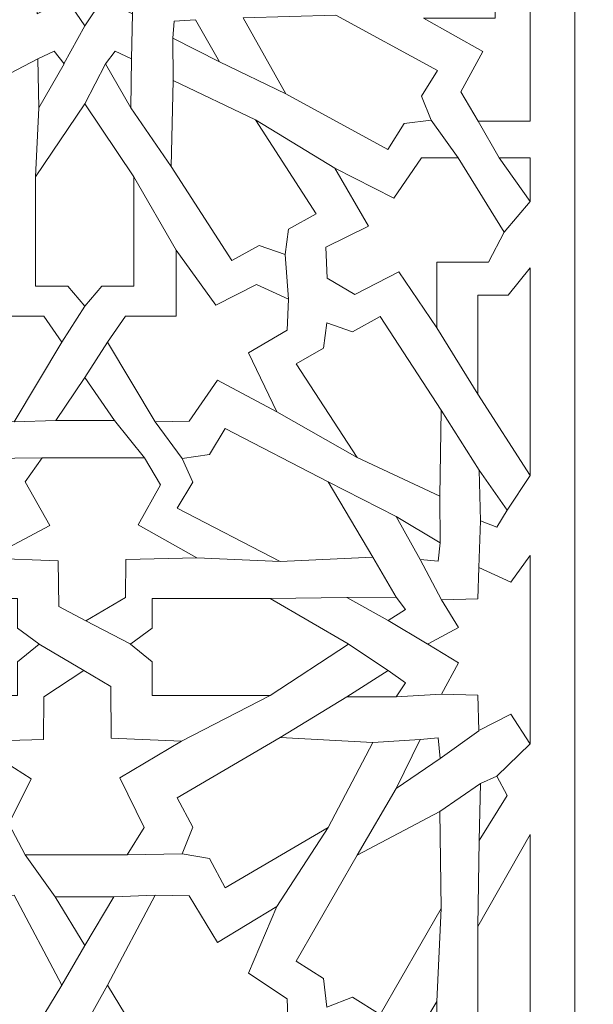
# Model space of a CAD drawing. Units: centimetres. Extents: x -10.4 to 10.5, y -13.8 to 13.1.
# Drawn here: x 5.7 to 7.3, y -9.7 to -7 of the extents above; entities that cross this region are included whole.
import ezdxf

# ---------------------------------------------------------------- set-up
doc = ezdxf.new("R2010")
doc.units = ezdxf.units.CM
doc.header["$MEASUREMENT"] = 0
doc.layers.add('Plan 1', color=7, linetype='Continuous')

msp = doc.modelspace()

# ---------------------------------------------------------------- linework, layer by layer
at = {"layer": 'Plan 1', "color": 250, "lineweight": 9}
msp.add_open_spline([(-9.52994, -12.93612), (-9.52994, -12.93612), (-9.52994, -4.59407), (-9.52994, -4.59407), (-9.52994, -4.59407), (-9.52994, -4.59407), (-5.06198, -0.52512), (-5.06198, -0.52512), (-5.06198, -0.52512), (-5.06198, -0.52512), (7.84546, -0.52512), (7.84546, -0.52512), (7.84546, -0.52512), (7.84546, -0.52512), (7.84546, -12.93612), (7.84546, -12.93612), (7.84546, -12.93612), (7.84546, -12.93612), (-9.52994, -12.93612), (-9.52994, -12.93612)], degree=3, knots=[0, 0, 0, 0, 0.1666667, 0.1666667, 0.1666667, 0.1666667, 0.3333333, 0.3333333, 0.3333333, 0.3333333, 0.5, 0.5, 0.5, 0.5, 0.6666667, 0.6666667, 0.6666667, 0.6666667, 1, 1, 1, 1], dxfattribs=at)
at = {"layer": 'Plan 1', "color": 3, "lineweight": 9}
msp.add_open_spline([(-8.90939, -12.19146), (-8.90939, -9.76867), (-8.90939, -7.34588), (-8.90939, -4.9231), (-8.90939, -4.9231), (-8.90939, -4.9231), (-8.90939, -4.86826), (-8.90939, -4.86826), (-8.90939, -4.86826), (-8.90939, -4.86826), (-8.86885, -4.83133), (-8.86885, -4.83133), (-8.86885, -4.83133), (-8.86764, -4.83024), (-4.85848, -1.17911), (-4.85728, -1.17802), (-4.85728, -1.17802), (-4.85728, -1.17802), (-4.82176, -1.14567), (-4.82176, -1.14567), (-4.82176, -1.14567), (-4.82176, -1.14567), (-4.77371, -1.14567), (-4.77371, -1.14567), (-4.77371, -1.14567), (-0.81554, -1.14567), (3.14263, -1.14567), (7.10081, -1.14567), (7.10081, -1.14567), (7.10081, -1.14567), (7.22491, -1.14567), (7.22491, -1.14567), (7.22491, -1.14567), (7.22491, -1.14567), (7.22491, -1.26978), (7.22491, -1.26978), (7.22491, -1.26978), (7.22491, -4.91034), (7.22491, -8.5509), (7.22491, -12.19146), (7.22491, -12.19146), (7.22491, -12.19146), (7.22491, -12.31557), (7.22491, -12.31557), (7.22491, -12.31557), (7.22491, -12.31557), (7.10081, -12.31557), (7.10081, -12.31557), (7.10081, -12.31557), (1.80544, -12.31557), (-3.48992, -12.31557), (-8.78528, -12.31557), (-8.78528, -12.31557), (-8.78528, -12.31557), (-8.90939, -12.31557), (-8.90939, -12.31557), (-8.90939, -12.31557), (-8.90939, -12.31557), (-8.90939, -12.19146), (-8.90939, -12.19146)], degree=3, knots=[0, 0, 0, 0, 0.0625, 0.0625, 0.0625, 0.0625, 0.125, 0.125, 0.125, 0.125, 0.1875, 0.1875, 0.1875, 0.1875, 0.25, 0.25, 0.25, 0.25, 0.3125, 0.3125, 0.3125, 0.3125, 0.375, 0.375, 0.375, 0.375, 0.4375, 0.4375, 0.4375, 0.4375, 0.5, 0.5, 0.5, 0.5, 0.5625, 0.5625, 0.5625, 0.5625, 0.625, 0.625, 0.625, 0.625, 0.6875, 0.6875, 0.6875, 0.6875, 0.75, 0.75, 0.75, 0.75, 0.8125, 0.8125, 0.8125, 0.8125, 0.875, 0.875, 0.875, 0.875, 1, 1, 1, 1], dxfattribs=at)
at = {"layer": 'Plan 1', "color": 242, "lineweight": 9}
for points, knots in [([(5.5935, -6.73061), (5.5935, -6.73061), (5.67327, -6.77681), (5.67327, -6.77681), (5.67327, -6.77681), (5.67327, -6.77681), (5.6291, -6.85379), (5.6291, -6.85379), (5.6291, -6.85379), (5.6291, -6.85379), (5.72309, -6.85682), (5.72309, -6.85682), (5.72309, -6.85682), (5.72309, -6.85682), (5.72634, -6.94397), (5.72634, -6.94397), (5.72634, -6.94397), (5.72634, -6.94397), (5.80937, -6.90301), (5.80937, -6.90301), (5.80937, -6.90301), (5.80937, -6.90301), (5.85919, -6.97697), (5.85919, -6.97697), (5.85919, -6.97697), (5.85919, -6.97697), (5.90899, -6.90301), (5.90899, -6.90301), (5.90899, -6.90301), (5.90899, -6.90301), (5.99202, -6.94397), (5.99202, -6.94397), (5.99202, -6.94397), (5.99202, -6.94397), (5.99528, -6.85682), (5.99528, -6.85682), (5.99528, -6.85682), (5.99528, -6.85682), (6.08927, -6.85379), (6.08927, -6.85379), (6.08927, -6.85379), (6.08927, -6.85379), (6.04509, -6.77681), (6.04509, -6.77681), (6.04509, -6.77681), (6.04509, -6.77681), (6.12486, -6.73061), (6.12486, -6.73061), (6.12486, -6.73061), (6.12486, -6.73061), (6.04509, -6.68443), (6.04509, -6.68443), (6.04509, -6.68443), (6.04509, -6.68443), (6.08927, -6.60745), (6.08927, -6.60745), (6.08927, -6.60745), (6.08927, -6.60745), (5.99528, -6.60443), (5.99528, -6.60443), (5.99528, -6.60443), (5.99528, -6.60443), (5.99202, -6.51727), (5.99202, -6.51727), (5.99202, -6.51727), (5.99202, -6.51727), (5.90899, -6.55823), (5.90899, -6.55823), (5.90899, -6.55823), (5.90899, -6.55823), (5.85919, -6.48427), (5.85919, -6.48427), (5.85919, -6.48427), (5.85919, -6.48427), (5.80937, -6.55823), (5.80937, -6.55823), (5.80937, -6.55823), (5.80937, -6.55823), (5.72634, -6.51727), (5.72634, -6.51727), (5.72634, -6.51727), (5.72634, -6.51727), (5.72309, -6.60443), (5.72309, -6.60443), (5.72309, -6.60443), (5.72309, -6.60443), (5.6291, -6.60745), (5.6291, -6.60745), (5.6291, -6.60745), (5.6291, -6.60745), (5.67327, -6.68443), (5.67327, -6.68443), (5.67327, -6.68443), (5.67327, -6.68443), (5.5935, -6.73061), (5.5935, -6.73061)], [0, 0, 0, 0, 0.04, 0.04, 0.04, 0.04, 0.08, 0.08, 0.08, 0.08, 0.12, 0.12, 0.12, 0.12, 0.16, 0.16, 0.16, 0.16, 0.2, 0.2, 0.2, 0.2, 0.24, 0.24, 0.24, 0.24, 0.28, 0.28, 0.28, 0.28, 0.32, 0.32, 0.32, 0.32, 0.36, 0.36, 0.36, 0.36, 0.4, 0.4, 0.4, 0.4, 0.44, 0.44, 0.44, 0.44, 0.48, 0.48, 0.48, 0.48, 0.52, 0.52, 0.52, 0.52, 0.56, 0.56, 0.56, 0.56, 0.6, 0.6, 0.6, 0.6, 0.64, 0.64, 0.64, 0.64, 0.68, 0.68, 0.68, 0.68, 0.72, 0.72, 0.72, 0.72, 0.76, 0.76, 0.76, 0.76, 0.8, 0.8, 0.8, 0.8, 0.84, 0.84, 0.84, 0.84, 0.88, 0.88, 0.88, 0.88, 0.92, 0.92, 0.92, 0.92, 1, 1, 1, 1]), ([(7.09985, -6.77091), (7.09985, -6.77091), (7.10028, -6.77113), (7.10028, -6.77113), (7.10028, -6.77113), (7.10028, -6.77113), (7.10028, -7.24269), (7.10028, -7.24269), (7.10028, -7.24269), (7.10028, -7.24269), (7.09985, -7.24269), (7.09985, -7.24269), (7.09985, -7.24269), (7.09985, -7.24269), (6.95541, -7.24269), (6.95541, -7.24269), (6.95541, -7.24269), (6.95541, -7.24269), (6.90699, -7.16062), (6.90699, -7.16062), (6.90699, -7.16062), (6.90699, -7.16062), (6.96793, -7.04837), (6.96793, -7.04837), (6.96793, -7.04837), (6.96793, -7.04837), (6.80262, -6.95624), (6.80262, -6.95624), (6.80262, -6.95624), (6.80262, -6.95624), (7.00304, -6.95624), (7.00304, -6.95624), (7.00304, -6.95624), (7.00304, -6.95624), (7.00304, -6.82077), (7.00304, -6.82077), (7.00304, -6.82077), (7.00304, -6.82077), (7.09985, -6.77091), (7.09985, -6.77091)], [0, 0, 0, 0, 0.0909091, 0.0909091, 0.0909091, 0.0909091, 0.1818182, 0.1818182, 0.1818182, 0.1818182, 0.2727273, 0.2727273, 0.2727273, 0.2727273, 0.3636364, 0.3636364, 0.3636364, 0.3636364, 0.4545455, 0.4545455, 0.4545455, 0.4545455, 0.5454545, 0.5454545, 0.5454545, 0.5454545, 0.6363636, 0.6363636, 0.6363636, 0.6363636, 0.7272727, 0.7272727, 0.7272727, 0.7272727, 0.8181818, 0.8181818, 0.8181818, 0.8181818, 1, 1, 1, 1]), ([(6.2349, -7.07751), (6.2349, -7.07751), (6.10416, -7.01169), (6.10416, -7.01169), (6.10416, -7.01169), (6.10416, -7.01169), (6.10801, -6.9639), (6.10801, -6.9639), (6.10801, -6.9639), (6.10801, -6.9639), (6.16735, -6.96006), (6.16735, -6.96006), (6.16735, -6.96006), (6.16735, -6.96006), (6.2349, -7.07751), (6.2349, -7.07751)], [0, 0, 0, 0, 0.2, 0.2, 0.2, 0.2, 0.4, 0.4, 0.4, 0.4, 0.6, 0.6, 0.6, 0.6, 1, 1, 1, 1]), ([(6.82477, -7.23957), (6.82477, -7.23957), (6.74885, -7.24947), (6.74885, -7.24947), (6.74885, -7.24947), (6.74885, -7.24947), (6.70369, -7.32095), (6.70369, -7.32095), (6.70369, -7.32095), (6.70369, -7.32095), (6.41986, -7.16677), (6.41986, -7.16677), (6.41986, -7.16677), (6.41986, -7.16677), (6.30033, -6.9547), (6.30033, -6.9547), (6.30033, -6.9547), (6.30033, -6.9547), (6.55828, -6.94768), (6.55828, -6.94768), (6.55828, -6.94768), (6.55828, -6.94768), (6.84212, -7.10186), (6.84212, -7.10186), (6.84212, -7.10186), (6.84212, -7.10186), (6.79696, -7.17333), (6.79696, -7.17333), (6.79696, -7.17333), (6.79696, -7.17333), (6.82477, -7.23957), (6.82477, -7.23957)], [0, 0, 0, 0, 0.1111111, 0.1111111, 0.1111111, 0.1111111, 0.2222222, 0.2222222, 0.2222222, 0.2222222, 0.3333333, 0.3333333, 0.3333333, 0.3333333, 0.4444444, 0.4444444, 0.4444444, 0.4444444, 0.5555556, 0.5555556, 0.5555556, 0.5555556, 0.6666667, 0.6666667, 0.6666667, 0.6666667, 0.7777778, 0.7777778, 0.7777778, 0.7777778, 1, 1, 1, 1]), ([(5.73097, -7.20501), (5.73097, -7.20501), (5.80137, -7.08254), (5.80137, -7.08254), (5.80137, -7.08254), (5.80137, -7.08254), (5.77434, -7.04744), (5.77434, -7.04744), (5.77434, -7.04744), (5.77434, -7.04744), (5.7285, -7.06862), (5.7285, -7.06862), (5.7285, -7.06862), (5.7285, -7.06862), (5.73097, -7.20501), (5.73097, -7.20501)], [0, 0, 0, 0, 0.2, 0.2, 0.2, 0.2, 0.4, 0.4, 0.4, 0.4, 0.6, 0.6, 0.6, 0.6, 1, 1, 1, 1]), ([(5.9874, -7.20501), (5.9874, -7.20501), (5.917, -7.08254), (5.917, -7.08254), (5.917, -7.08254), (5.917, -7.08254), (5.94402, -7.04744), (5.94402, -7.04744), (5.94402, -7.04744), (5.94402, -7.04744), (5.98986, -7.06862), (5.98986, -7.06862), (5.98986, -7.06862), (5.98986, -7.06862), (5.9874, -7.20501), (5.9874, -7.20501)], [0, 0, 0, 0, 0.2, 0.2, 0.2, 0.2, 0.4, 0.4, 0.4, 0.4, 0.6, 0.6, 0.6, 0.6, 1, 1, 1, 1]), ([(6.41719, -7.61341), (6.41719, -7.61341), (6.34552, -7.58819), (6.34552, -7.58819), (6.34552, -7.58819), (6.34552, -7.58819), (6.26882, -7.63066), (6.26882, -7.63066), (6.26882, -7.63066), (6.26882, -7.63066), (6.10017, -7.36877), (6.10017, -7.36877), (6.10017, -7.36877), (6.10017, -7.36877), (6.10557, -7.12954), (6.10557, -7.12954), (6.10557, -7.12954), (6.10557, -7.12954), (6.33527, -7.2386), (6.33527, -7.2386), (6.33527, -7.2386), (6.33527, -7.2386), (6.50394, -7.50046), (6.50394, -7.50046), (6.50394, -7.50046), (6.50394, -7.50046), (6.42724, -7.54294), (6.42724, -7.54294), (6.42724, -7.54294), (6.42724, -7.54294), (6.41719, -7.61341), (6.41719, -7.61341)], [0, 0, 0, 0, 0.1111111, 0.1111111, 0.1111111, 0.1111111, 0.2222222, 0.2222222, 0.2222222, 0.2222222, 0.3333333, 0.3333333, 0.3333333, 0.3333333, 0.4444444, 0.4444444, 0.4444444, 0.4444444, 0.5555556, 0.5555556, 0.5555556, 0.5555556, 0.6666667, 0.6666667, 0.6666667, 0.6666667, 0.7777778, 0.7777778, 0.7777778, 0.7777778, 1, 1, 1, 1]), ([(5.85919, -7.75783), (5.85919, -7.75783), (5.81159, -7.70208), (5.81159, -7.70208), (5.81159, -7.70208), (5.81159, -7.70208), (5.72226, -7.70208), (5.72226, -7.70208), (5.72226, -7.70208), (5.72226, -7.70208), (5.72226, -7.39706), (5.72226, -7.39706), (5.72226, -7.39706), (5.72226, -7.39706), (5.85919, -7.19424), (5.85919, -7.19424), (5.85919, -7.19424), (5.85919, -7.19424), (5.9961, -7.39706), (5.9961, -7.39706), (5.9961, -7.39706), (5.9961, -7.39706), (5.9961, -7.70208), (5.9961, -7.70208), (5.9961, -7.70208), (5.9961, -7.70208), (5.90677, -7.70208), (5.90677, -7.70208), (5.90677, -7.70208), (5.90677, -7.70208), (5.85919, -7.75783), (5.85919, -7.75783)], [0, 0, 0, 0, 0.1111111, 0.1111111, 0.1111111, 0.1111111, 0.2222222, 0.2222222, 0.2222222, 0.2222222, 0.3333333, 0.3333333, 0.3333333, 0.3333333, 0.4444444, 0.4444444, 0.4444444, 0.4444444, 0.5555556, 0.5555556, 0.5555556, 0.5555556, 0.6666667, 0.6666667, 0.6666667, 0.6666667, 0.7777778, 0.7777778, 0.7777778, 0.7777778, 1, 1, 1, 1]), ([(6.84036, -7.6346), (6.84036, -7.6346), (6.98421, -7.6346), (6.98421, -7.6346), (6.98421, -7.6346), (6.98421, -7.6346), (7.02804, -7.55158), (7.02804, -7.55158), (7.02804, -7.55158), (7.02804, -7.55158), (6.89947, -7.34488), (6.89947, -7.34488), (6.89947, -7.34488), (6.89947, -7.34488), (6.79761, -7.34488), (6.79761, -7.34488), (6.79761, -7.34488), (6.79761, -7.34488), (6.72079, -7.45713), (6.72079, -7.45713), (6.72079, -7.45713), (6.72079, -7.45713), (6.55549, -7.37313), (6.55549, -7.37313), (6.55549, -7.37313), (6.55549, -7.37313), (6.64984, -7.53454), (6.64984, -7.53454), (6.64984, -7.53454), (6.64984, -7.53454), (6.53044, -7.59339), (6.53044, -7.59339), (6.53044, -7.59339), (6.53044, -7.59339), (6.53462, -7.67931), (6.53462, -7.67931), (6.53462, -7.67931), (6.53462, -7.67931), (6.61143, -7.72499), (6.61143, -7.72499), (6.61143, -7.72499), (6.61143, -7.72499), (6.73416, -7.66228), (6.73416, -7.66228), (6.73416, -7.66228), (6.73416, -7.66228), (6.84036, -7.81825), (6.84036, -7.81825), (6.84036, -7.81825), (6.84036, -7.81825), (6.84036, -7.6346), (6.84036, -7.6346)], [0, 0, 0, 0, 0.0714286, 0.0714286, 0.0714286, 0.0714286, 0.1428571, 0.1428571, 0.1428571, 0.1428571, 0.2142857, 0.2142857, 0.2142857, 0.2142857, 0.2857143, 0.2857143, 0.2857143, 0.2857143, 0.3571429, 0.3571429, 0.3571429, 0.3571429, 0.4285714, 0.4285714, 0.4285714, 0.4285714, 0.5, 0.5, 0.5, 0.5, 0.5714286, 0.5714286, 0.5714286, 0.5714286, 0.6428571, 0.6428571, 0.6428571, 0.6428571, 0.7142857, 0.7142857, 0.7142857, 0.7142857, 0.7857143, 0.7857143, 0.7857143, 0.7857143, 0.8571429, 0.8571429, 0.8571429, 0.8571429, 1, 1, 1, 1]), ([(7.09985, -7.46584), (7.09985, -7.46584), (7.10028, -7.46523), (7.10028, -7.46523), (7.10028, -7.46523), (7.10028, -7.46523), (7.10028, -7.3448), (7.10028, -7.3448), (7.10028, -7.3448), (7.10028, -7.3448), (7.09985, -7.3448), (7.09985, -7.3448), (7.09985, -7.3448), (7.09985, -7.3448), (7.01422, -7.3448), (7.01422, -7.3448), (7.01422, -7.3448), (7.01422, -7.3448), (7.09985, -7.46584), (7.09985, -7.46584)], [0, 0, 0, 0, 0.1666667, 0.1666667, 0.1666667, 0.1666667, 0.3333333, 0.3333333, 0.3333333, 0.3333333, 0.5, 0.5, 0.5, 0.5, 0.6666667, 0.6666667, 0.6666667, 0.6666667, 1, 1, 1, 1]), ([(5.60453, -7.60189), (5.60453, -7.60189), (5.60453, -7.78538), (5.60453, -7.78538), (5.60453, -7.78538), (5.60453, -7.78538), (5.74564, -7.78538), (5.74564, -7.78538), (5.74564, -7.78538), (5.74564, -7.78538), (5.79573, -7.85815), (5.79573, -7.85815), (5.79573, -7.85815), (5.79573, -7.85815), (5.66298, -8.07955), (5.66298, -8.07955), (5.66298, -8.07955), (5.66298, -8.07955), (5.56863, -8.07801), (5.56863, -8.07801), (5.56863, -8.07801), (5.56863, -8.07801), (5.4897, -7.96362), (5.4897, -7.96362), (5.4897, -7.96362), (5.4897, -7.96362), (5.32401, -8.05168), (5.32401, -8.05168), (5.32401, -8.05168), (5.32401, -8.05168), (5.40332, -7.88756), (5.40332, -7.88756), (5.40332, -7.88756), (5.40332, -7.88756), (5.29538, -7.82444), (5.29538, -7.82444), (5.29538, -7.82444), (5.29538, -7.82444), (5.29122, -7.73821), (5.29122, -7.73821), (5.29122, -7.73821), (5.29122, -7.73821), (5.38078, -7.69711), (5.38078, -7.69711), (5.38078, -7.69711), (5.38078, -7.69711), (5.49434, -7.75518), (5.49434, -7.75518), (5.49434, -7.75518), (5.49434, -7.75518), (5.60453, -7.60189), (5.60453, -7.60189)], [0, 0, 0, 0, 0.0714286, 0.0714286, 0.0714286, 0.0714286, 0.1428571, 0.1428571, 0.1428571, 0.1428571, 0.2142857, 0.2142857, 0.2142857, 0.2142857, 0.2857143, 0.2857143, 0.2857143, 0.2857143, 0.3571429, 0.3571429, 0.3571429, 0.3571429, 0.4285714, 0.4285714, 0.4285714, 0.4285714, 0.5, 0.5, 0.5, 0.5, 0.5714286, 0.5714286, 0.5714286, 0.5714286, 0.6428571, 0.6428571, 0.6428571, 0.6428571, 0.7142857, 0.7142857, 0.7142857, 0.7142857, 0.7857143, 0.7857143, 0.7857143, 0.7857143, 0.8571429, 0.8571429, 0.8571429, 0.8571429, 1, 1, 1, 1]), ([(6.11383, -7.60189), (6.11383, -7.60189), (6.11383, -7.78538), (6.11383, -7.78538), (6.11383, -7.78538), (6.11383, -7.78538), (5.97274, -7.78538), (5.97274, -7.78538), (5.97274, -7.78538), (5.97274, -7.78538), (5.92263, -7.85815), (5.92263, -7.85815), (5.92263, -7.85815), (5.92263, -7.85815), (6.05538, -8.07955), (6.05538, -8.07955), (6.05538, -8.07955), (6.05538, -8.07955), (6.14973, -8.07801), (6.14973, -8.07801), (6.14973, -8.07801), (6.14973, -8.07801), (6.22867, -7.96362), (6.22867, -7.96362), (6.22867, -7.96362), (6.22867, -7.96362), (6.39436, -8.05168), (6.39436, -8.05168), (6.39436, -8.05168), (6.39436, -8.05168), (6.31504, -7.88756), (6.31504, -7.88756), (6.31504, -7.88756), (6.31504, -7.88756), (6.42298, -7.82444), (6.42298, -7.82444), (6.42298, -7.82444), (6.42298, -7.82444), (6.42714, -7.73821), (6.42714, -7.73821), (6.42714, -7.73821), (6.42714, -7.73821), (6.33758, -7.69711), (6.33758, -7.69711), (6.33758, -7.69711), (6.33758, -7.69711), (6.22403, -7.75518), (6.22403, -7.75518), (6.22403, -7.75518), (6.22403, -7.75518), (6.11383, -7.60189), (6.11383, -7.60189)], [0, 0, 0, 0, 0.0714286, 0.0714286, 0.0714286, 0.0714286, 0.1428571, 0.1428571, 0.1428571, 0.1428571, 0.2142857, 0.2142857, 0.2142857, 0.2142857, 0.2857143, 0.2857143, 0.2857143, 0.2857143, 0.3571429, 0.3571429, 0.3571429, 0.3571429, 0.4285714, 0.4285714, 0.4285714, 0.4285714, 0.5, 0.5, 0.5, 0.5, 0.5714286, 0.5714286, 0.5714286, 0.5714286, 0.6428571, 0.6428571, 0.6428571, 0.6428571, 0.7142857, 0.7142857, 0.7142857, 0.7142857, 0.7857143, 0.7857143, 0.7857143, 0.7857143, 0.8571429, 0.8571429, 0.8571429, 0.8571429, 1, 1, 1, 1]), ([(7.09985, -7.65098), (7.09985, -7.65098), (7.10028, -7.65152), (7.10028, -7.65152), (7.10028, -7.65152), (7.10028, -7.65152), (7.10028, -8.22815), (7.10028, -8.22815), (7.10028, -8.22815), (7.10028, -8.22815), (7.09985, -8.22883), (7.09985, -8.22883), (7.09985, -8.22883), (7.09985, -8.22883), (6.95457, -8.00291), (6.95457, -8.00291), (6.95457, -8.00291), (6.95457, -8.00291), (6.95457, -7.72731), (6.95457, -7.72731), (6.95457, -7.72731), (6.95457, -7.72731), (7.0389, -7.72731), (7.0389, -7.72731), (7.0389, -7.72731), (7.0389, -7.72731), (7.09985, -7.65098), (7.09985, -7.65098)], [0, 0, 0, 0, 0.125, 0.125, 0.125, 0.125, 0.25, 0.25, 0.25, 0.25, 0.375, 0.375, 0.375, 0.375, 0.5, 0.5, 0.5, 0.5, 0.625, 0.625, 0.625, 0.625, 0.75, 0.75, 0.75, 0.75, 1, 1, 1, 1]), ([(6.53366, -7.8041), (6.53366, -7.8041), (6.60553, -7.82887), (6.60553, -7.82887), (6.60553, -7.82887), (6.60553, -7.82887), (6.6819, -7.78591), (6.6819, -7.78591), (6.6819, -7.78591), (6.6819, -7.78591), (6.85253, -8.04669), (6.85253, -8.04669), (6.85253, -8.04669), (6.85253, -8.04669), (6.84892, -8.28595), (6.84892, -8.28595), (6.84892, -8.28595), (6.84892, -8.28595), (6.6184, -8.17839), (6.6184, -8.17839), (6.6184, -8.17839), (6.6184, -8.17839), (6.44778, -7.91762), (6.44778, -7.91762), (6.44778, -7.91762), (6.44778, -7.91762), (6.52415, -7.87465), (6.52415, -7.87465), (6.52415, -7.87465), (6.52415, -7.87465), (6.53366, -7.8041), (6.53366, -7.8041)], [0, 0, 0, 0, 0.1111111, 0.1111111, 0.1111111, 0.1111111, 0.2222222, 0.2222222, 0.2222222, 0.2222222, 0.3333333, 0.3333333, 0.3333333, 0.3333333, 0.4444444, 0.4444444, 0.4444444, 0.4444444, 0.5555556, 0.5555556, 0.5555556, 0.5555556, 0.6666667, 0.6666667, 0.6666667, 0.6666667, 0.7777778, 0.7777778, 0.7777778, 0.7777778, 1, 1, 1, 1]), ([(5.85919, -7.95589), (5.85919, -7.95589), (5.94179, -8.07575), (5.94179, -8.07575), (5.94179, -8.07575), (5.94179, -8.07575), (5.77834, -8.07575), (5.77834, -8.07575), (5.77834, -8.07575), (5.77834, -8.07575), (5.85919, -7.95589), (5.85919, -7.95589)], [0, 0, 0, 0, 0.25, 0.25, 0.25, 0.25, 0.5, 0.5, 0.5, 0.5, 1, 1, 1, 1]), ([(6.13082, -8.18143), (6.13082, -8.18143), (6.2065, -8.17005), (6.2065, -8.17005), (6.2065, -8.17005), (6.2065, -8.17005), (6.25004, -8.09771), (6.25004, -8.09771), (6.25004, -8.09771), (6.25004, -8.09771), (6.53729, -8.24634), (6.53729, -8.24634), (6.53729, -8.24634), (6.53729, -8.24634), (6.66159, -8.45604), (6.66159, -8.45604), (6.66159, -8.45604), (6.66159, -8.45604), (6.40386, -8.46807), (6.40386, -8.46807), (6.40386, -8.46807), (6.40386, -8.46807), (6.1166, -8.31946), (6.1166, -8.31946), (6.1166, -8.31946), (6.1166, -8.31946), (6.16013, -8.24712), (6.16013, -8.24712), (6.16013, -8.24712), (6.16013, -8.24712), (6.13082, -8.18143), (6.13082, -8.18143)], [0, 0, 0, 0, 0.1111111, 0.1111111, 0.1111111, 0.1111111, 0.2222222, 0.2222222, 0.2222222, 0.2222222, 0.3333333, 0.3333333, 0.3333333, 0.3333333, 0.4444444, 0.4444444, 0.4444444, 0.4444444, 0.5555556, 0.5555556, 0.5555556, 0.5555556, 0.6666667, 0.6666667, 0.6666667, 0.6666667, 0.7777778, 0.7777778, 0.7777778, 0.7777778, 1, 1, 1, 1]), ([(6.17172, -8.45812), (6.17172, -8.45812), (6.00807, -8.36599), (6.00807, -8.36599), (6.00807, -8.36599), (6.00807, -8.36599), (6.07069, -8.25529), (6.07069, -8.25529), (6.07069, -8.25529), (6.07069, -8.25529), (6.02561, -8.17943), (6.02561, -8.17943), (6.02561, -8.17943), (6.02561, -8.17943), (5.74091, -8.17943), (5.74091, -8.17943), (5.74091, -8.17943), (5.74091, -8.17943), (5.69332, -8.24677), (5.69332, -8.24677), (5.69332, -8.24677), (5.69332, -8.24677), (5.76178, -8.36832), (5.76178, -8.36832), (5.76178, -8.36832), (5.76178, -8.36832), (5.5898, -8.4589), (5.5898, -8.4589), (5.5898, -8.4589), (5.5898, -8.4589), (5.78515, -8.46664), (5.78515, -8.46664), (5.78515, -8.46664), (5.78515, -8.46664), (5.78657, -8.59383), (5.78657, -8.59383), (5.78657, -8.59383), (5.78657, -8.59383), (5.86204, -8.63327), (5.86204, -8.63327), (5.86204, -8.63327), (5.86204, -8.63327), (5.97301, -8.56805), (5.97301, -8.56805), (5.97301, -8.56805), (5.97301, -8.56805), (5.97385, -8.46277), (5.97385, -8.46277), (5.97385, -8.46277), (5.97385, -8.46277), (6.17172, -8.45812), (6.17172, -8.45812)], [0, 0, 0, 0, 0.0714286, 0.0714286, 0.0714286, 0.0714286, 0.1428571, 0.1428571, 0.1428571, 0.1428571, 0.2142857, 0.2142857, 0.2142857, 0.2142857, 0.2857143, 0.2857143, 0.2857143, 0.2857143, 0.3571429, 0.3571429, 0.3571429, 0.3571429, 0.4285714, 0.4285714, 0.4285714, 0.4285714, 0.5, 0.5, 0.5, 0.5, 0.5714286, 0.5714286, 0.5714286, 0.5714286, 0.6428571, 0.6428571, 0.6428571, 0.6428571, 0.7142857, 0.7142857, 0.7142857, 0.7142857, 0.7857143, 0.7857143, 0.7857143, 0.7857143, 0.8571429, 0.8571429, 0.8571429, 0.8571429, 1, 1, 1, 1]), ([(6.95794, -8.21416), (6.95794, -8.21416), (7.03634, -8.32551), (7.03634, -8.32551), (7.03634, -8.32551), (7.03634, -8.32551), (7.00756, -8.37268), (7.00756, -8.37268), (7.00756, -8.37268), (7.00756, -8.37268), (6.96151, -8.35477), (6.96151, -8.35477), (6.96151, -8.35477), (6.96151, -8.35477), (6.95794, -8.21416), (6.95794, -8.21416)], [0, 0, 0, 0, 0.2, 0.2, 0.2, 0.2, 0.4, 0.4, 0.4, 0.4, 0.6, 0.6, 0.6, 0.6, 1, 1, 1, 1]), ([(6.72716, -8.3426), (6.72716, -8.3426), (6.84932, -8.41619), (6.84932, -8.41619), (6.84932, -8.41619), (6.84932, -8.41619), (6.84356, -8.46749), (6.84356, -8.46749), (6.84356, -8.46749), (6.84356, -8.46749), (6.79406, -8.46284), (6.79406, -8.46284), (6.79406, -8.46284), (6.79406, -8.46284), (6.72716, -8.3426), (6.72716, -8.3426)], [0, 0, 0, 0, 0.2, 0.2, 0.2, 0.2, 0.4, 0.4, 0.4, 0.4, 0.6, 0.6, 0.6, 0.6, 1, 1, 1, 1]), ([(6.8162, -8.69738), (6.8162, -8.69738), (6.81509, -8.69806), (6.81509, -8.69806), (6.81509, -8.69806), (6.81509, -8.69806), (6.90054, -8.75014), (6.90054, -8.75014), (6.90054, -8.75014), (6.90054, -8.75014), (6.85308, -8.83721), (6.85308, -8.83721), (6.85308, -8.83721), (6.85308, -8.83721), (6.95406, -8.84062), (6.95406, -8.84062), (6.95406, -8.84062), (6.95406, -8.84062), (6.95756, -8.93917), (6.95756, -8.93917), (6.95756, -8.93917), (6.95756, -8.93917), (7.04676, -8.89285), (7.04676, -8.89285), (7.04676, -8.89285), (7.04676, -8.89285), (7.09942, -8.97513), (7.09942, -8.97513), (7.09942, -8.97513), (7.09942, -8.97513), (7.09942, -8.97649), (7.09942, -8.97649), (7.09942, -8.97649), (7.09942, -8.97649), (7.09985, -8.97582), (7.09985, -8.97582), (7.09985, -8.97582), (7.09985, -8.97582), (7.10028, -8.97649), (7.10028, -8.97649), (7.10028, -8.97649), (7.10028, -8.97649), (7.10028, -8.97513), (7.10028, -8.97513), (7.10028, -8.97513), (7.10028, -8.97513), (7.10028, -8.69738), (7.10028, -8.69738), (7.10028, -8.69738), (7.10028, -8.69738), (7.10028, -8.45177), (7.10028, -8.45177), (7.10028, -8.45177), (7.10028, -8.45177), (7.09985, -8.45237), (7.09985, -8.45237), (7.09985, -8.45237), (7.09985, -8.45237), (7.09942, -8.45176), (7.09942, -8.45176), (7.09942, -8.45176), (7.09942, -8.45176), (7.09942, -8.45296), (7.09942, -8.45296), (7.09942, -8.45296), (7.09942, -8.45296), (7.04677, -8.52574), (7.04677, -8.52574), (7.04677, -8.52574), (7.04677, -8.52574), (6.95756, -8.48477), (6.95756, -8.48477), (6.95756, -8.48477), (6.95756, -8.48477), (6.95406, -8.57192), (6.95406, -8.57192), (6.95406, -8.57192), (6.95406, -8.57192), (6.85308, -8.57494), (6.85308, -8.57494), (6.85308, -8.57494), (6.85308, -8.57494), (6.90054, -8.65193), (6.90054, -8.65193), (6.90054, -8.65193), (6.90054, -8.65193), (6.8162, -8.69738), (6.8162, -8.69738)], [0, 0, 0, 0, 0.0434783, 0.0434783, 0.0434783, 0.0434783, 0.0869565, 0.0869565, 0.0869565, 0.0869565, 0.1304348, 0.1304348, 0.1304348, 0.1304348, 0.173913, 0.173913, 0.173913, 0.173913, 0.2173913, 0.2173913, 0.2173913, 0.2173913, 0.2608696, 0.2608696, 0.2608696, 0.2608696, 0.3043478, 0.3043478, 0.3043478, 0.3043478, 0.3478261, 0.3478261, 0.3478261, 0.3478261, 0.3913043, 0.3913043, 0.3913043, 0.3913043, 0.4347826, 0.4347826, 0.4347826, 0.4347826, 0.4782609, 0.4782609, 0.4782609, 0.4782609, 0.5217391, 0.5217391, 0.5217391, 0.5217391, 0.5652174, 0.5652174, 0.5652174, 0.5652174, 0.6086957, 0.6086957, 0.6086957, 0.6086957, 0.6521739, 0.6521739, 0.6521739, 0.6521739, 0.6956522, 0.6956522, 0.6956522, 0.6956522, 0.7391304, 0.7391304, 0.7391304, 0.7391304, 0.7826087, 0.7826087, 0.7826087, 0.7826087, 0.826087, 0.826087, 0.826087, 0.826087, 0.8695652, 0.8695652, 0.8695652, 0.8695652, 0.9130435, 0.9130435, 0.9130435, 0.9130435, 1, 1, 1, 1]), ([(5.12407, -8.69806), (5.12407, -8.69806), (5.34282, -8.84163), (5.34282, -8.84163), (5.34282, -8.84163), (5.34282, -8.84163), (5.67176, -8.84163), (5.67176, -8.84163), (5.67176, -8.84163), (5.67176, -8.84163), (5.67176, -8.74796), (5.67176, -8.74796), (5.67176, -8.74796), (5.67176, -8.74796), (5.73188, -8.69806), (5.73188, -8.69806), (5.73188, -8.69806), (5.73188, -8.69806), (5.73106, -8.69738), (5.73106, -8.69738), (5.73106, -8.69738), (5.73106, -8.69738), (5.67176, -8.65385), (5.67176, -8.65385), (5.67176, -8.65385), (5.67176, -8.65385), (5.67176, -8.57101), (5.67176, -8.57101), (5.67176, -8.57101), (5.67176, -8.57101), (5.34282, -8.57101), (5.34282, -8.57101), (5.34282, -8.57101), (5.34282, -8.57101), (5.12511, -8.69738), (5.12511, -8.69738), (5.12511, -8.69738), (5.12511, -8.69738), (5.12407, -8.69806), (5.12407, -8.69806), (5.12407, -8.69806), (5.12407, -8.69806), (5.12407, -8.69806), (5.12407, -8.69806)], [0, 0, 0, 0, 0.0833333, 0.0833333, 0.0833333, 0.0833333, 0.1666667, 0.1666667, 0.1666667, 0.1666667, 0.25, 0.25, 0.25, 0.25, 0.3333333, 0.3333333, 0.3333333, 0.3333333, 0.4166667, 0.4166667, 0.4166667, 0.4166667, 0.5, 0.5, 0.5, 0.5, 0.5833333, 0.5833333, 0.5833333, 0.5833333, 0.6666667, 0.6666667, 0.6666667, 0.6666667, 0.75, 0.75, 0.75, 0.75, 0.8333333, 0.8333333, 0.8333333, 0.8333333, 1, 1, 1, 1]), ([(6.5943, -8.69806), (6.5943, -8.69806), (6.59326, -8.69738), (6.59326, -8.69738), (6.59326, -8.69738), (6.59326, -8.69738), (6.37555, -8.57101), (6.37555, -8.57101), (6.37555, -8.57101), (6.37555, -8.57101), (6.0466, -8.57101), (6.0466, -8.57101), (6.0466, -8.57101), (6.0466, -8.57101), (6.0466, -8.65385), (6.0466, -8.65385), (6.0466, -8.65385), (6.0466, -8.65385), (5.9873, -8.69738), (5.9873, -8.69738), (5.9873, -8.69738), (5.9873, -8.69738), (5.98648, -8.69806), (5.98648, -8.69806), (5.98648, -8.69806), (5.98648, -8.69806), (6.0466, -8.74796), (6.0466, -8.74796), (6.0466, -8.74796), (6.0466, -8.74796), (6.0466, -8.84163), (6.0466, -8.84163), (6.0466, -8.84163), (6.0466, -8.84163), (6.37555, -8.84163), (6.37555, -8.84163), (6.37555, -8.84163), (6.37555, -8.84163), (6.5943, -8.69806), (6.5943, -8.69806), (6.5943, -8.69806), (6.5943, -8.69806), (6.5943, -8.69806), (6.5943, -8.69806)], [0, 0, 0, 0, 0.0833333, 0.0833333, 0.0833333, 0.0833333, 0.1666667, 0.1666667, 0.1666667, 0.1666667, 0.25, 0.25, 0.25, 0.25, 0.3333333, 0.3333333, 0.3333333, 0.3333333, 0.4166667, 0.4166667, 0.4166667, 0.4166667, 0.5, 0.5, 0.5, 0.5, 0.5833333, 0.5833333, 0.5833333, 0.5833333, 0.6666667, 0.6666667, 0.6666667, 0.6666667, 0.75, 0.75, 0.75, 0.75, 0.8333333, 0.8333333, 0.8333333, 0.8333333, 1, 1, 1, 1]), ([(6.58919, -8.56826), (6.58919, -8.56826), (6.72708, -8.56793), (6.72708, -8.56793), (6.72708, -8.56793), (6.72708, -8.56793), (6.75247, -8.60216), (6.75247, -8.60216), (6.75247, -8.60216), (6.75247, -8.60216), (6.70424, -8.6326), (6.70424, -8.6326), (6.70424, -8.6326), (6.70424, -8.6326), (6.58919, -8.56826), (6.58919, -8.56826)], [0, 0, 0, 0, 0.2, 0.2, 0.2, 0.2, 0.4, 0.4, 0.4, 0.4, 0.6, 0.6, 0.6, 0.6, 1, 1, 1, 1]), ([(5.54664, -8.96931), (5.54664, -8.96931), (5.71028, -9.07349), (5.71028, -9.07349), (5.71028, -9.07349), (5.71028, -9.07349), (5.64767, -9.19869), (5.64767, -9.19869), (5.64767, -9.19869), (5.64767, -9.19869), (5.69276, -9.28447), (5.69276, -9.28447), (5.69276, -9.28447), (5.69276, -9.28447), (5.97745, -9.28447), (5.97745, -9.28447), (5.97745, -9.28447), (5.97745, -9.28447), (6.02504, -9.20831), (6.02504, -9.20831), (6.02504, -9.20831), (6.02504, -9.20831), (5.95658, -9.07086), (5.95658, -9.07086), (5.95658, -9.07086), (5.95658, -9.07086), (6.12857, -8.96844), (6.12857, -8.96844), (6.12857, -8.96844), (6.12857, -8.96844), (5.9332, -8.95968), (5.9332, -8.95968), (5.9332, -8.95968), (5.9332, -8.95968), (5.93179, -8.81583), (5.93179, -8.81583), (5.93179, -8.81583), (5.93179, -8.81583), (5.85632, -8.77124), (5.85632, -8.77124), (5.85632, -8.77124), (5.85632, -8.77124), (5.74536, -8.84499), (5.74536, -8.84499), (5.74536, -8.84499), (5.74536, -8.84499), (5.74452, -8.96406), (5.74452, -8.96406), (5.74452, -8.96406), (5.74452, -8.96406), (5.54664, -8.96931), (5.54664, -8.96931)], [0, 0, 0, 0, 0.0714286, 0.0714286, 0.0714286, 0.0714286, 0.1428571, 0.1428571, 0.1428571, 0.1428571, 0.2142857, 0.2142857, 0.2142857, 0.2142857, 0.2857143, 0.2857143, 0.2857143, 0.2857143, 0.3571429, 0.3571429, 0.3571429, 0.3571429, 0.4285714, 0.4285714, 0.4285714, 0.4285714, 0.5, 0.5, 0.5, 0.5, 0.5714286, 0.5714286, 0.5714286, 0.5714286, 0.6428571, 0.6428571, 0.6428571, 0.6428571, 0.7142857, 0.7142857, 0.7142857, 0.7142857, 0.7857143, 0.7857143, 0.7857143, 0.7857143, 0.8571429, 0.8571429, 0.8571429, 0.8571429, 1, 1, 1, 1]), ([(6.58919, -8.84476), (6.58919, -8.84476), (6.72708, -8.84514), (6.72708, -8.84514), (6.72708, -8.84514), (6.72708, -8.84514), (6.75247, -8.80641), (6.75247, -8.80641), (6.75247, -8.80641), (6.75247, -8.80641), (6.70424, -8.772), (6.70424, -8.772), (6.70424, -8.772), (6.70424, -8.772), (6.58919, -8.84476), (6.58919, -8.84476)], [0, 0, 0, 0, 0.2, 0.2, 0.2, 0.2, 0.4, 0.4, 0.4, 0.4, 0.6, 0.6, 0.6, 0.6, 1, 1, 1, 1]), ([(6.13082, -9.28221), (6.13082, -9.28221), (6.2065, -9.29507), (6.2065, -9.29507), (6.2065, -9.29507), (6.2065, -9.29507), (6.25004, -9.37688), (6.25004, -9.37688), (6.25004, -9.37688), (6.25004, -9.37688), (6.53729, -9.2088), (6.53729, -9.2088), (6.53729, -9.2088), (6.53729, -9.2088), (6.66159, -8.97166), (6.66159, -8.97166), (6.66159, -8.97166), (6.66159, -8.97166), (6.40386, -8.95805), (6.40386, -8.95805), (6.40386, -8.95805), (6.40386, -8.95805), (6.1166, -9.12611), (6.1166, -9.12611), (6.1166, -9.12611), (6.1166, -9.12611), (6.16013, -9.20793), (6.16013, -9.20793), (6.16013, -9.20793), (6.16013, -9.20793), (6.13082, -9.28221), (6.13082, -9.28221)], [0, 0, 0, 0, 0.1111111, 0.1111111, 0.1111111, 0.1111111, 0.2222222, 0.2222222, 0.2222222, 0.2222222, 0.3333333, 0.3333333, 0.3333333, 0.3333333, 0.4444444, 0.4444444, 0.4444444, 0.4444444, 0.5555556, 0.5555556, 0.5555556, 0.5555556, 0.6666667, 0.6666667, 0.6666667, 0.6666667, 0.7777778, 0.7777778, 0.7777778, 0.7777778, 1, 1, 1, 1]), ([(6.72716, -9.09994), (6.72716, -9.09994), (6.84932, -9.01672), (6.84932, -9.01672), (6.84932, -9.01672), (6.84932, -9.01672), (6.84356, -8.95872), (6.84356, -8.95872), (6.84356, -8.95872), (6.84356, -8.95872), (6.79406, -8.96397), (6.79406, -8.96397), (6.79406, -8.96397), (6.79406, -8.96397), (6.72716, -9.09994), (6.72716, -9.09994)], [0, 0, 0, 0, 0.2, 0.2, 0.2, 0.2, 0.4, 0.4, 0.4, 0.4, 0.6, 0.6, 0.6, 0.6, 1, 1, 1, 1]), ([(6.95794, -9.2452), (6.95794, -9.2452), (7.03634, -9.11927), (7.03634, -9.11927), (7.03634, -9.11927), (7.03634, -9.11927), (7.00755, -9.06593), (7.00755, -9.06593), (7.00755, -9.06593), (7.00755, -9.06593), (6.96151, -9.08617), (6.96151, -9.08617), (6.96151, -9.08617), (6.96151, -9.08617), (6.95794, -9.2452), (6.95794, -9.2452)], [0, 0, 0, 0, 0.2, 0.2, 0.2, 0.2, 0.4, 0.4, 0.4, 0.4, 0.6, 0.6, 0.6, 0.6, 1, 1, 1, 1]), ([(6.53366, -9.70891), (6.53366, -9.70891), (6.60553, -9.6809), (6.60553, -9.6809), (6.60553, -9.6809), (6.60553, -9.6809), (6.6819, -9.72949), (6.6819, -9.72949), (6.6819, -9.72949), (6.6819, -9.72949), (6.85253, -9.43458), (6.85253, -9.43458), (6.85253, -9.43458), (6.85253, -9.43458), (6.84892, -9.16401), (6.84892, -9.16401), (6.84892, -9.16401), (6.84892, -9.16401), (6.6184, -9.28564), (6.6184, -9.28564), (6.6184, -9.28564), (6.6184, -9.28564), (6.44777, -9.58054), (6.44777, -9.58054), (6.44777, -9.58054), (6.44777, -9.58054), (6.52415, -9.62913), (6.52415, -9.62913), (6.52415, -9.62913), (6.52415, -9.62913), (6.53366, -9.70891), (6.53366, -9.70891)], [0, 0, 0, 0, 0.1111111, 0.1111111, 0.1111111, 0.1111111, 0.2222222, 0.2222222, 0.2222222, 0.2222222, 0.3333333, 0.3333333, 0.3333333, 0.3333333, 0.4444444, 0.4444444, 0.4444444, 0.4444444, 0.5555556, 0.5555556, 0.5555556, 0.5555556, 0.6666667, 0.6666667, 0.6666667, 0.6666667, 0.7777778, 0.7777778, 0.7777778, 0.7777778, 1, 1, 1, 1]), ([(7.09985, -9.88207), (7.09985, -9.88207), (7.10028, -9.88146), (7.10028, -9.88146), (7.10028, -9.88146), (7.10028, -9.88146), (7.10028, -9.22936), (7.10028, -9.22936), (7.10028, -9.22936), (7.10028, -9.22936), (7.09985, -9.2286), (7.09985, -9.2286), (7.09985, -9.2286), (7.09985, -9.2286), (6.95457, -9.48408), (6.95457, -9.48408), (6.95457, -9.48408), (6.95457, -9.48408), (6.95457, -9.79575), (6.95457, -9.79575), (6.95457, -9.79575), (6.95457, -9.79575), (7.0389, -9.79575), (7.0389, -9.79575), (7.0389, -9.79575), (7.0389, -9.79575), (7.09985, -9.88207), (7.09985, -9.88207)], [0, 0, 0, 0, 0.125, 0.125, 0.125, 0.125, 0.25, 0.25, 0.25, 0.25, 0.375, 0.375, 0.375, 0.375, 0.5, 0.5, 0.5, 0.5, 0.625, 0.625, 0.625, 0.625, 0.75, 0.75, 0.75, 0.75, 1, 1, 1, 1]), ([(5.60453, -9.93757), (5.60453, -9.93757), (5.60453, -9.73008), (5.60453, -9.73008), (5.60453, -9.73008), (5.60453, -9.73008), (5.74564, -9.73008), (5.74564, -9.73008), (5.74564, -9.73008), (5.74564, -9.73008), (5.79573, -9.64778), (5.79573, -9.64778), (5.79573, -9.64778), (5.79573, -9.64778), (5.66298, -9.39741), (5.66298, -9.39741), (5.66298, -9.39741), (5.66298, -9.39741), (5.56863, -9.39916), (5.56863, -9.39916), (5.56863, -9.39916), (5.56863, -9.39916), (5.4897, -9.52851), (5.4897, -9.52851), (5.4897, -9.52851), (5.4897, -9.52851), (5.32401, -9.42893), (5.32401, -9.42893), (5.32401, -9.42893), (5.32401, -9.42893), (5.40332, -9.61453), (5.40332, -9.61453), (5.40332, -9.61453), (5.40332, -9.61453), (5.29538, -9.68591), (5.29538, -9.68591), (5.29538, -9.68591), (5.29538, -9.68591), (5.29122, -9.78342), (5.29122, -9.78342), (5.29122, -9.78342), (5.29122, -9.78342), (5.38078, -9.82989), (5.38078, -9.82989), (5.38078, -9.82989), (5.38078, -9.82989), (5.49433, -9.76423), (5.49433, -9.76423), (5.49433, -9.76423), (5.49433, -9.76423), (5.60453, -9.93757), (5.60453, -9.93757)], [0, 0, 0, 0, 0.0714286, 0.0714286, 0.0714286, 0.0714286, 0.1428571, 0.1428571, 0.1428571, 0.1428571, 0.2142857, 0.2142857, 0.2142857, 0.2142857, 0.2857143, 0.2857143, 0.2857143, 0.2857143, 0.3571429, 0.3571429, 0.3571429, 0.3571429, 0.4285714, 0.4285714, 0.4285714, 0.4285714, 0.5, 0.5, 0.5, 0.5, 0.5714286, 0.5714286, 0.5714286, 0.5714286, 0.6428571, 0.6428571, 0.6428571, 0.6428571, 0.7142857, 0.7142857, 0.7142857, 0.7142857, 0.7857143, 0.7857143, 0.7857143, 0.7857143, 0.8571429, 0.8571429, 0.8571429, 0.8571429, 1, 1, 1, 1]), ([(6.11383, -9.93757), (6.11383, -9.93757), (6.11383, -9.73008), (6.11383, -9.73008), (6.11383, -9.73008), (6.11383, -9.73008), (5.97273, -9.73008), (5.97273, -9.73008), (5.97273, -9.73008), (5.97273, -9.73008), (5.92263, -9.64778), (5.92263, -9.64778), (5.92263, -9.64778), (5.92263, -9.64778), (6.05538, -9.39741), (6.05538, -9.39741), (6.05538, -9.39741), (6.05538, -9.39741), (6.14973, -9.39916), (6.14973, -9.39916), (6.14973, -9.39916), (6.14973, -9.39916), (6.22867, -9.52851), (6.22867, -9.52851), (6.22867, -9.52851), (6.22867, -9.52851), (6.39436, -9.42893), (6.39436, -9.42893), (6.39436, -9.42893), (6.39436, -9.42893), (6.31504, -9.61453), (6.31504, -9.61453), (6.31504, -9.61453), (6.31504, -9.61453), (6.42298, -9.68591), (6.42298, -9.68591), (6.42298, -9.68591), (6.42298, -9.68591), (6.42714, -9.78342), (6.42714, -9.78342), (6.42714, -9.78342), (6.42714, -9.78342), (6.33758, -9.82989), (6.33758, -9.82989), (6.33758, -9.82989), (6.33758, -9.82989), (6.22403, -9.76423), (6.22403, -9.76423), (6.22403, -9.76423), (6.22403, -9.76423), (6.11383, -9.93757), (6.11383, -9.93757)], [0, 0, 0, 0, 0.0714286, 0.0714286, 0.0714286, 0.0714286, 0.1428571, 0.1428571, 0.1428571, 0.1428571, 0.2142857, 0.2142857, 0.2142857, 0.2142857, 0.2857143, 0.2857143, 0.2857143, 0.2857143, 0.3571429, 0.3571429, 0.3571429, 0.3571429, 0.4285714, 0.4285714, 0.4285714, 0.4285714, 0.5, 0.5, 0.5, 0.5, 0.5714286, 0.5714286, 0.5714286, 0.5714286, 0.6428571, 0.6428571, 0.6428571, 0.6428571, 0.7142857, 0.7142857, 0.7142857, 0.7142857, 0.7857143, 0.7857143, 0.7857143, 0.7857143, 0.8571429, 0.8571429, 0.8571429, 0.8571429, 1, 1, 1, 1]), ([(5.85919, -9.53725), (5.85919, -9.53725), (5.77657, -9.40172), (5.77657, -9.40172), (5.77657, -9.40172), (5.77657, -9.40172), (5.94002, -9.40172), (5.94002, -9.40172), (5.94002, -9.40172), (5.94002, -9.40172), (5.85919, -9.53725), (5.85919, -9.53725)], [0, 0, 0, 0, 0.25, 0.25, 0.25, 0.25, 0.5, 0.5, 0.5, 0.5, 1, 1, 1, 1]), ([(6.84036, -9.90059), (6.84036, -9.90059), (6.98421, -9.90059), (6.98421, -9.90059), (6.98421, -9.90059), (6.98421, -9.90059), (7.02804, -9.99448), (7.02804, -9.99448), (7.02804, -9.99448), (7.02804, -9.99448), (6.89947, -10.22823), (6.89947, -10.22823), (6.89947, -10.22823), (6.89947, -10.22823), (6.79761, -10.22823), (6.79761, -10.22823), (6.79761, -10.22823), (6.79761, -10.22823), (6.72079, -10.10129), (6.72079, -10.10129), (6.72079, -10.10129), (6.72079, -10.10129), (6.55549, -10.19627), (6.55549, -10.19627), (6.55549, -10.19627), (6.55549, -10.19627), (6.64983, -10.01374), (6.64983, -10.01374), (6.64983, -10.01374), (6.64983, -10.01374), (6.53044, -9.9472), (6.53044, -9.9472), (6.53044, -9.9472), (6.53044, -9.9472), (6.53462, -9.85003), (6.53462, -9.85003), (6.53462, -9.85003), (6.53462, -9.85003), (6.61143, -9.79837), (6.61143, -9.79837), (6.61143, -9.79837), (6.61143, -9.79837), (6.73416, -9.86928), (6.73416, -9.86928), (6.73416, -9.86928), (6.73416, -9.86928), (6.84036, -9.6929), (6.84036, -9.6929), (6.84036, -9.6929), (6.84036, -9.6929), (6.84036, -9.90059), (6.84036, -9.90059)], [0, 0, 0, 0, 0.0714286, 0.0714286, 0.0714286, 0.0714286, 0.1428571, 0.1428571, 0.1428571, 0.1428571, 0.2142857, 0.2142857, 0.2142857, 0.2142857, 0.2857143, 0.2857143, 0.2857143, 0.2857143, 0.3571429, 0.3571429, 0.3571429, 0.3571429, 0.4285714, 0.4285714, 0.4285714, 0.4285714, 0.5, 0.5, 0.5, 0.5, 0.5714286, 0.5714286, 0.5714286, 0.5714286, 0.6428571, 0.6428571, 0.6428571, 0.6428571, 0.7142857, 0.7142857, 0.7142857, 0.7142857, 0.7857143, 0.7857143, 0.7857143, 0.7857143, 0.8571429, 0.8571429, 0.8571429, 0.8571429, 1, 1, 1, 1])]:
    msp.add_open_spline(points, degree=3, knots=knots, dxfattribs=at)
at = {"layer": 'Plan 1', "color": 3, "lineweight": 9}
for points in [[(5.98986, -7.06862), (5.98986, -7.06862), (5.99202, -6.94397), (5.99202, -6.94397)], [(5.80136, -7.08254), (5.80136, -7.08254), (5.85919, -6.97697), (5.85919, -6.97697)], [(6.10417, -7.01169), (6.10417, -7.01169), (6.10557, -7.12954), (6.10557, -7.12954)], [(5.7285, -7.06862), (5.7285, -7.06862), (5.6128, -7.12954), (5.6128, -7.12954)], [(5.85919, -7.19424), (5.85919, -7.19424), (5.917, -7.08254), (5.917, -7.08254)], [(6.2349, -7.07752), (6.2349, -7.07752), (6.41986, -7.16677), (6.41986, -7.16677)], [(5.73097, -7.20501), (5.73097, -7.20501), (5.72226, -7.39706), (5.72226, -7.39706)], [(5.9874, -7.20501), (5.9874, -7.20501), (6.10017, -7.36877), (6.10017, -7.36877)], [(6.55549, -7.37313), (6.55549, -7.37313), (6.33527, -7.2386), (6.33527, -7.2386)], [(6.89947, -7.34488), (6.89947, -7.34488), (6.82477, -7.23957), (6.82477, -7.23957)], [(7.01422, -7.3448), (7.01422, -7.3448), (6.95541, -7.24269), (6.95541, -7.24269)], [(6.11383, -7.60189), (6.11383, -7.60189), (5.9961, -7.39706), (5.9961, -7.39706)], [(7.02804, -7.55158), (7.02804, -7.55158), (7.09985, -7.46584), (7.09985, -7.46584)], [(7.09985, -7.46584), (7.09985, -7.46584), (7.10028, -7.46634), (7.10028, -7.46634)], [(6.42714, -7.73821), (6.42714, -7.73821), (6.41719, -7.61341), (6.41719, -7.61341)], [(5.85919, -7.75784), (5.85919, -7.75784), (5.79573, -7.85815), (5.79573, -7.85815)], [(6.84036, -7.81825), (6.84036, -7.81825), (6.95457, -8.00291), (6.95457, -8.00291)], [(5.85919, -7.95589), (5.85919, -7.95589), (5.92264, -7.85815), (5.92264, -7.85815)], [(6.6184, -8.17839), (6.6184, -8.17839), (6.39436, -8.05168), (6.39436, -8.05168)], [(6.95794, -8.21416), (6.95794, -8.21416), (6.85253, -8.04669), (6.85253, -8.04669)], [(5.77834, -8.07575), (5.77834, -8.07575), (5.66298, -8.07955), (5.66298, -8.07955)], [(5.94179, -8.07575), (5.94179, -8.07575), (6.02561, -8.17943), (6.02561, -8.17943)], [(6.13082, -8.18143), (6.13082, -8.18143), (6.05538, -8.07955), (6.05538, -8.07955)], [(5.58754, -8.18143), (5.58754, -8.18143), (5.74091, -8.17943), (5.74091, -8.17943)], [(6.72716, -8.3426), (6.72716, -8.3426), (6.53729, -8.24634), (6.53729, -8.24634)], [(7.03634, -8.32551), (7.03634, -8.32551), (7.09985, -8.22883), (7.09985, -8.22883)], [(6.84932, -8.41619), (6.84932, -8.41619), (6.84893, -8.28595), (6.84893, -8.28595)], [(6.96151, -8.35477), (6.96151, -8.35477), (6.95756, -8.48477), (6.95756, -8.48477)], [(6.40386, -8.46807), (6.40386, -8.46807), (6.17172, -8.45812), (6.17172, -8.45812)], [(6.72708, -8.56793), (6.72708, -8.56793), (6.66159, -8.45604), (6.66159, -8.45604)], [(6.85308, -8.57494), (6.85308, -8.57494), (6.79406, -8.46284), (6.79406, -8.46284)], [(7.09985, -8.45237), (7.09985, -8.45237), (7.10028, -8.452), (7.10028, -8.452)], [(6.58919, -8.56826), (6.58919, -8.56826), (6.37555, -8.57102), (6.37555, -8.57102)], [(5.98534, -8.69738), (5.98534, -8.69738), (5.86204, -8.63328), (5.86204, -8.63328)], [(6.70424, -8.63259), (6.70424, -8.63259), (6.8136, -8.69738), (6.8136, -8.69738)], [(5.73188, -8.69806), (5.73188, -8.69806), (5.85632, -8.77124), (5.85632, -8.77124)], [(5.98648, -8.69806), (5.98648, -8.69806), (5.98534, -8.69738), (5.98534, -8.69738)], [(6.70424, -8.772), (6.70424, -8.772), (6.5943, -8.69806), (6.5943, -8.69806)], [(6.8136, -8.69738), (6.8136, -8.69738), (6.81461, -8.69806), (6.81461, -8.69806)], [(6.37555, -8.84163), (6.37555, -8.84163), (6.12857, -8.96844), (6.12857, -8.96844)], [(6.58919, -8.84476), (6.58919, -8.84476), (6.40385, -8.95805), (6.40385, -8.95805)], [(6.72708, -8.84514), (6.72708, -8.84514), (6.85308, -8.83721), (6.85308, -8.83721)], [(6.95756, -8.93918), (6.95756, -8.93918), (6.84932, -9.01672), (6.84932, -9.01672)], [(6.79406, -8.96397), (6.79406, -8.96397), (6.66159, -8.97166), (6.66159, -8.97166)], [(7.09985, -8.97581), (7.09985, -8.97581), (7.00755, -9.06593), (7.00755, -9.06593)], [(6.96151, -9.08617), (6.96151, -9.08617), (6.84892, -9.16401), (6.84892, -9.16401)], [(6.72716, -9.09994), (6.72716, -9.09994), (6.6184, -9.28564), (6.6184, -9.28564)], [(6.53729, -9.2088), (6.53729, -9.2088), (6.39435, -9.42893), (6.39435, -9.42893)], [(7.10028, -9.22785), (7.10028, -9.22785), (7.09985, -9.2286), (7.09985, -9.2286)], [(6.95794, -9.24519), (6.95794, -9.24519), (6.95457, -9.48408), (6.95457, -9.48408)], [(5.77657, -9.40172), (5.77657, -9.40172), (5.69276, -9.28447), (5.69276, -9.28447)], [(6.13082, -9.28221), (6.13082, -9.28221), (5.97745, -9.28447), (5.97745, -9.28447)], [(5.94002, -9.40172), (5.94002, -9.40172), (6.05538, -9.39741), (6.05538, -9.39741)], [(6.84036, -9.6929), (6.84036, -9.6929), (6.85253, -9.43458), (6.85253, -9.43458)], [(5.85919, -9.53725), (5.85919, -9.53725), (5.79572, -9.64778), (5.79572, -9.64778)], [(5.85919, -9.76123), (5.85919, -9.76123), (5.92263, -9.64778), (5.92263, -9.64778)]]:
    msp.add_open_spline(points, degree=3, dxfattribs=at)

doc.saveas('drawing.dxf')
